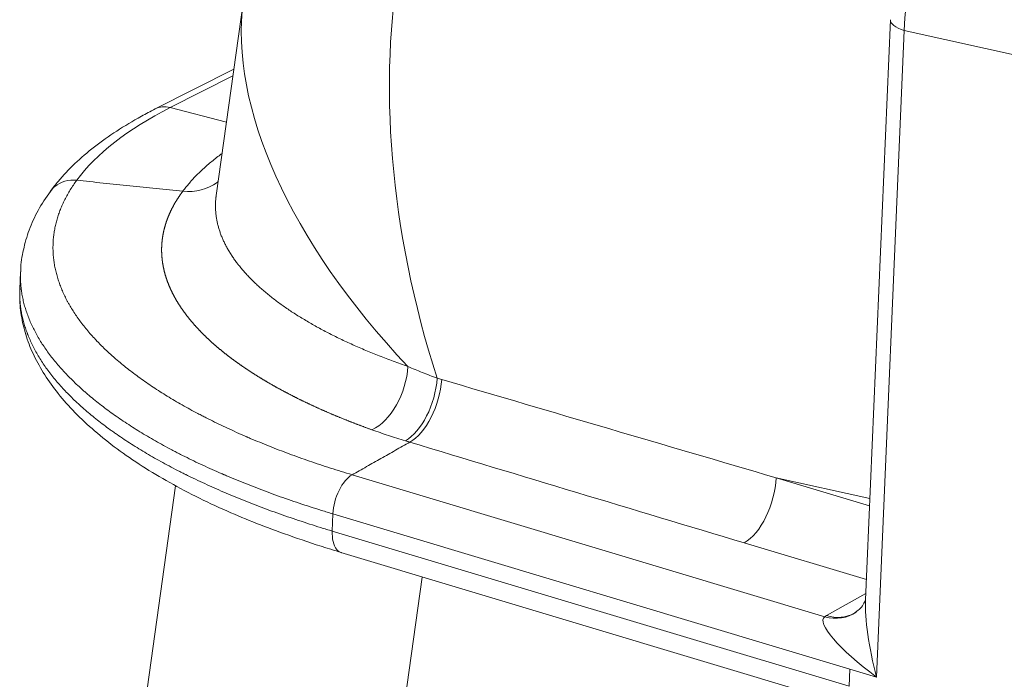
# Model space of a CAD drawing. Units: inches. Extents: x -19.9 to 49.2, y -9.4 to 17.2.
# Drawn here: x 10.6 to 11.3, y 6 to 6.5 of the extents above; entities that cross this region are included whole.
import ezdxf

# ---------------------------------------------------------------- set-up
doc = ezdxf.new("R2010")
doc.units = ezdxf.units.IN
doc.header["$MEASUREMENT"] = 0
doc.layers.add('1', color=7, linetype='Continuous', true_color=0xffffff)

msp = doc.modelspace()

# ---------------------------------------------------------------- linework, layer by layer
at = {"layer": '1', "color": 27, "linetype": 'Continuous', "lineweight": 13}
for p, q in [((10.781578, 6.519921), (10.761743, 6.378139)), ((11.252116, 6.505955), (11.234062, 6.084016)), ((11.262233, 6.498105), (11.24211, 6.027812)), ((11.402766, 6.46711), (11.262233, 6.498105)), ((10.774602, 6.470064), (10.717331, 6.441012)), ((10.773918, 6.465166), (10.728239, 6.441994)), ((10.769196, 6.431421), (10.728239, 6.441994)), ((10.619411, 6.322535), (10.618876, 6.31003)), ((10.860594, 6.174931), (11.204405, 6.071731)), ((10.732208, 6.167013), (10.699823, 5.935511)), ((11.168979, 6.172798), (11.236986, 6.152385)), ((11.237216, 6.157748), (11.168979, 6.172798)), ((10.846137, 6.134003), (10.846673, 6.146508)), ((11.222737, 6.033627), (10.846673, 6.146508)), ((10.846137, 6.134003), (11.222202, 6.021122)), ((11.234691, 6.098738), (11.145777, 6.125427)), ((10.85242, 6.118341), (11.201912, 6.013436)), ((10.911665, 6.100558), (10.869835, 5.801547)), ((11.205697, 6.072493), (11.23426, 6.088647)), ((11.222737, 6.033627), (11.222202, 6.021122)), ((11.24211, 6.027812), (11.222737, 6.033627))]:
    msp.add_line(p, q, dxfattribs=at)
for centre, major_axis, ratio, start_param, end_param in [((11.153899, 6.33969), (-0.116073, 0.410312), 0.5836857, 0.1140404, 1.6363121), ((11.318415, 6.526606), (0.026589, 0.094883), 0.5223049, 0.4470965, 2.0178929), ((11.153899, 6.33969), (-0.351004, 0.237187), 0.5431423, 0.2612037, 1.1802248), ((11.275716, 6.504945), (-0.0236, 0.00101), 0.377996, 0.0000047, 0.9789291), ((11.113185, 6.326447), (-0.468945, 0.020065), 0.377996, 5.6913181, 6.0367596), ((10.728018, 6.419945), (0.010687, -0.021066), 0.7683278, 2.5466695, 3.1415634), ((10.875664, 6.243667), (-0.013323, -0.037047), 0.5882608, 0.5237355, 2.0475219), ((10.900038, 6.235634), (-0.011376, -0.037691), 0.5191911, 0.4948294, 1.9803086), ((11.58153, 6.245374), (-5.107341, 1.482456), 0.0348172, 1.4521605, 1.5000421), ((11.5808, 6.209403), (-5.109829, 1.517967), 0.0384461, 1.4491031, 1.4969847), ((11.146506, 6.161398), (0.011319, 0.037708), 0.5165186, 3.6356349, 5.1695938), ((11.255594, 6.034652), (-0.016179, 0.064344), 0.22252, 0.6423483, 1.6212432), ((11.205134, 6.107703), (0.020596, -0.033553), 0.7723846, 5.5896353, 6.3403552), ((11.206427, 6.108464), (0.019381, -0.034269), 0.7538853, 5.6169763, 6.2832007), ((11.255594, 6.034652), (-0.051921, 0.036351), 0.2117614, 6.2074066, 7.7413655), ((11.257359, 6.056986), (0.062993, -0.001258), 0.4061354, 2.540468, 2.5773054)]:
    msp.add_ellipse(centre, major_axis=major_axis, ratio=ratio, start_param=start_param, end_param=end_param, dxfattribs=at)
for points, knots in [([(10.717331, 6.441012), (10.713916, 6.43928), (10.704144, 6.434114), (10.689034, 6.425087), (10.672862, 6.413613), (10.65862, 6.401417), (10.648278, 6.39048), (10.642861, 6.383558), (10.641073, 6.381111)], [0, 0, 0, 0, 0.1026247, 0.3006984, 0.4992886, 0.6977643, 0.894813, 1, 1, 1, 1]), ([(10.737436, 6.381201), (10.738185, 6.382206), (10.739736, 6.384205), (10.742214, 6.387171), (10.744845, 6.390106), (10.747626, 6.393008), (10.750557, 6.395878), (10.753638, 6.398717), (10.756868, 6.401524), (10.760247, 6.404299), (10.763208, 6.406602), (10.76505, 6.407978), (10.765684, 6.408445)], [0, 0, 0, 0, 0.1050689, 0.2101379, 0.3152068, 0.4202758, 0.5253447, 0.6304137, 0.7354826, 0.8405515, 0.9456205, 1, 1, 1, 1]), ([(10.660257, 6.389147), (10.654424, 6.389747), (10.648615, 6.388093), (10.643144, 6.383601), (10.642035, 6.382414), (10.64109, 6.381109)], [0, 0, 0, 0, 0.7707527, 0.7707527, 1, 1, 1, 1]), ([(10.660257, 6.389147), (10.659412, 6.387988), (10.657786, 6.385666), (10.655536, 6.382167), (10.653473, 6.378652), (10.651596, 6.375122), (10.649905, 6.371576), (10.648398, 6.368015), (10.647075, 6.364438), (10.646317, 6.362043), (10.645619, 6.359643), (10.645301, 6.35844), (10.644727, 6.35603), (10.644214, 6.353614), (10.643629, 6.349976), (10.64323, 6.346321), (10.643017, 6.342651), (10.643, 6.340194), (10.643029, 6.338655), (10.643038, 6.33827), (10.643051, 6.337885), (10.643056, 6.337731), (10.643059, 6.337654), (10.643068, 6.337423), (10.6431, 6.336652), (10.643214, 6.33465), (10.643389, 6.332803), (10.643685, 6.330344), (10.643864, 6.329115), (10.644283, 6.32666), (10.644763, 6.324206), (10.645667, 6.320532), (10.646753, 6.316865), (10.64802, 6.313203), (10.649468, 6.309547), (10.651096, 6.305898), (10.652302, 6.303469), (10.653251, 6.301648), (10.653575, 6.301042), (10.654238, 6.299829), (10.655254, 6.298011), (10.657062, 6.294985), (10.659411, 6.291359), (10.661942, 6.28774), (10.664655, 6.284126), (10.667551, 6.280519), (10.670632, 6.276918), (10.67281, 6.274522), (10.673965, 6.273287), (10.674, 6.27325), (10.67407, 6.273175), (10.674176, 6.273063), (10.674422, 6.272801), (10.674917, 6.272278), (10.675916, 6.271232), (10.677952, 6.269146), (10.68097, 6.266178), (10.6835, 6.263818), (10.685441, 6.262053), (10.686423, 6.261172), (10.687587, 6.260146), (10.68809, 6.259707), (10.688342, 6.259488), (10.688426, 6.259415), (10.688595, 6.259268), (10.690029, 6.258025), (10.692871, 6.255625), (10.697161, 6.252169), (10.701605, 6.248746), (10.704671, 6.246487), (10.707788, 6.244239), (10.709372, 6.243121), (10.71259, 6.240895), (10.715859, 6.238681), (10.720914, 6.235393), (10.726121, 6.232138), (10.731478, 6.228916), (10.736986, 6.225728), (10.742645, 6.222573), (10.746519, 6.220491), (10.749462, 6.218939), (10.750449, 6.218423), (10.752437, 6.217393), (10.755437, 6.215853), (10.760532, 6.213307), (10.766799, 6.210286), (10.77322, 6.207299), (10.777605, 6.20533), (10.780932, 6.203862), (10.782326, 6.203252), (10.783731, 6.202644), (10.784083, 6.202492), (10.784224, 6.202432), (10.784505, 6.20231), (10.78528, 6.201977), (10.788248, 6.200707), (10.793393, 6.198554), (10.798047, 6.196672), (10.802742, 6.194807), (10.807477, 6.192959), (10.8147, 6.190235), (10.822044, 6.18756), (10.829508, 6.184935), (10.837093, 6.182358), (10.844799, 6.17983), (10.850016, 6.178178), (10.855275, 6.176542), (10.857924, 6.175732), (10.860594, 6.174931)], [0, 0, 0, 0, 0.015625, 0.03125, 0.046875, 0.0625, 0.078125, 0.09375, 0.109375, 0.125, 0.125, 0.140625, 0.140625, 0.15625, 0.171875, 0.1875, 0.203125, 0.21875, 0.21875, 0.2226563, 0.2236328, 0.2236328, 0.2246094, 0.2246094, 0.2265625, 0.234375, 0.25, 0.25, 0.265625, 0.265625, 0.28125, 0.296875, 0.3125, 0.328125, 0.34375, 0.359375, 0.375, 0.375, 0.3828125, 0.3828125, 0.390625, 0.40625, 0.421875, 0.4375, 0.453125, 0.46875, 0.484375, 0.5, 0.5, 0.5004883, 0.5004883, 0.5009766, 0.5019531, 0.5039063, 0.5078125, 0.515625, 0.53125, 0.546875, 0.546875, 0.5546875, 0.5585938, 0.5605469, 0.5605469, 0.5615234, 0.5615234, 0.5625, 0.578125, 0.59375, 0.609375, 0.625, 0.625, 0.640625, 0.640625, 0.65625, 0.671875, 0.6875, 0.703125, 0.71875, 0.734375, 0.75, 0.75, 0.7578125, 0.7578125, 0.765625, 0.78125, 0.796875, 0.8125, 0.828125, 0.828125, 0.8359375, 0.8378906, 0.8378906, 0.8383789, 0.8388672, 0.8398438, 0.84375, 0.859375, 0.875, 0.875, 0.890625, 0.90625, 0.921875, 0.9375, 0.953125, 0.96875, 0.984375, 0.984375, 1, 1, 1, 1]), ([(10.76331, 6.388259), (10.763024, 6.388033), (10.762733, 6.387813), (10.755573, 6.382562), (10.746517, 6.380246), (10.737436, 6.381201)], [0, 0, 0, 0, 0.0411256, 0.0411256, 1, 1, 1, 1]), ([(10.641108, 6.381106), (10.637791, 6.37661), (10.631956, 6.367458), (10.625343, 6.353163), (10.62129, 6.338679), (10.619475, 6.328395), (10.619576, 6.322995), (10.619594, 6.322445)], [0, 0, 0, 0, 0.2514657, 0.4989365, 0.7382039, 0.9733922, 1, 1, 1, 1]), ([(10.875027, 6.207666), (10.874726, 6.207774), (10.874425, 6.207882), (10.873824, 6.2081), (10.873524, 6.208208), (10.872925, 6.208426), (10.872626, 6.208535), (10.872029, 6.208753), (10.87173, 6.208862), (10.871134, 6.209081), (10.870837, 6.20919), (10.870242, 6.209409), (10.869946, 6.209519), (10.869353, 6.209738), (10.869057, 6.209848), (10.868466, 6.210068), (10.868171, 6.210179), (10.867581, 6.210399), (10.867287, 6.210509), (10.866699, 6.210731), (10.866405, 6.210841), (10.865819, 6.211063), (10.865526, 6.211174), (10.864941, 6.211396), (10.864649, 6.211507), (10.864066, 6.211729), (10.863775, 6.211841), (10.863193, 6.212064), (10.862903, 6.212175), (10.862323, 6.212399), (10.862033, 6.212511), (10.861455, 6.212735), (10.861166, 6.212847), (10.860589, 6.213071), (10.860301, 6.213184), (10.859726, 6.213409), (10.859438, 6.213521), (10.858865, 6.213747), (10.858578, 6.21386), (10.858006, 6.214085), (10.857721, 6.214199), (10.85715, 6.214425), (10.856865, 6.214538), (10.856296, 6.214765), (10.856012, 6.214879), (10.855445, 6.215106), (10.855162, 6.21522), (10.854596, 6.215448), (10.854313, 6.215562), (10.853749, 6.21579), (10.853468, 6.215905), (10.852905, 6.216133), (10.852624, 6.216248), (10.852063, 6.216477), (10.851783, 6.216592), (10.851224, 6.216822), (10.850944, 6.216937), (10.850386, 6.217167), (10.850108, 6.217282), (10.849552, 6.217513), (10.849274, 6.217628), (10.848719, 6.21786), (10.848443, 6.217975), (10.847889, 6.218207), (10.847613, 6.218323), (10.847062, 6.218555), (10.846787, 6.218671), (10.846237, 6.218904), (10.845962, 6.21902), (10.845414, 6.219254), (10.84514, 6.21937), (10.844594, 6.219604), (10.844321, 6.219721), (10.843775, 6.219955), (10.843503, 6.220072), (10.84296, 6.220306), (10.842688, 6.220424), (10.842147, 6.220659), (10.841876, 6.220776), (10.841336, 6.221012), (10.841066, 6.22113), (10.840527, 6.221366), (10.840258, 6.221484), (10.839721, 6.22172), (10.839453, 6.221838), (10.838917, 6.222075), (10.83865, 6.222194), (10.838116, 6.222431), (10.83785, 6.22255), (10.837317, 6.222788), (10.837052, 6.222907), (10.836521, 6.223145), (10.836256, 6.223264), (10.835727, 6.223503), (10.835462, 6.223623), (10.834935, 6.223862), (10.834672, 6.223982), (10.834146, 6.224221), (10.833883, 6.224341), (10.833359, 6.224581), (10.833097, 6.224702), (10.832574, 6.224942), (10.832313, 6.225063), (10.831792, 6.225304), (10.831532, 6.225424), (10.831012, 6.225666), (10.830753, 6.225787), (10.830235, 6.226029), (10.829976, 6.22615), (10.82946, 6.226392), (10.829202, 6.226514), (10.828688, 6.226757), (10.828431, 6.226878), (10.827917, 6.227122), (10.827661, 6.227243), (10.82715, 6.227487), (10.826894, 6.227609), (10.826384, 6.227853), (10.82613, 6.227976), (10.825622, 6.228221), (10.825368, 6.228343), (10.824861, 6.228588), (10.824608, 6.228711), (10.824103, 6.228957), (10.823851, 6.22908), (10.823347, 6.229326), (10.823096, 6.229449), (10.822594, 6.229696), (10.822344, 6.229819), (10.821843, 6.230066), (10.821594, 6.23019), (10.821095, 6.230437), (10.820846, 6.230561), (10.820349, 6.230809), (10.820101, 6.230933), (10.819606, 6.231182), (10.819358, 6.231306), (10.818864, 6.231555), (10.818618, 6.231679), (10.818126, 6.231929), (10.81788, 6.232053), (10.81739, 6.232303), (10.817145, 6.232428), (10.816656, 6.232678), (10.816412, 6.232804), (10.815924, 6.233054), (10.815681, 6.23318), (10.815195, 6.233431), (10.814953, 6.233557), (10.814469, 6.233808), (10.814227, 6.233934), (10.813745, 6.234186), (10.813504, 6.234313), (10.813023, 6.234565), (10.812783, 6.234691), (10.812304, 6.234944), (10.812065, 6.235071), (10.811587, 6.235324), (10.811349, 6.235451), (10.810873, 6.235705), (10.810635, 6.235832), (10.810161, 6.236087), (10.809924, 6.236214), (10.809452, 6.236469), (10.809216, 6.236596), (10.808745, 6.236851), (10.80851, 6.236979), (10.80804, 6.237235), (10.807806, 6.237363), (10.807338, 6.237619), (10.807105, 6.237747), (10.806639, 6.238004), (10.806406, 6.238132), (10.805942, 6.238389), (10.80571, 6.238518), (10.805393, 6.238694), (10.805307, 6.238742), (10.804987, 6.23892), (10.804754, 6.239051), (10.804288, 6.239312), (10.804055, 6.239443), (10.803591, 6.239704), (10.803359, 6.239835), (10.802897, 6.240097), (10.802666, 6.240228), (10.802206, 6.24049), (10.801976, 6.240621), (10.801518, 6.240884), (10.801289, 6.241015), (10.800833, 6.241278), (10.800605, 6.241409), (10.800151, 6.241672), (10.799924, 6.241804), (10.799472, 6.242067), (10.799246, 6.242199), (10.798796, 6.242463), (10.798571, 6.242595), (10.798123, 6.242859), (10.797899, 6.242991), (10.797452, 6.243255), (10.79723, 6.243387), (10.796785, 6.243652), (10.796563, 6.243784), (10.796121, 6.244049), (10.7959, 6.244181), (10.795459, 6.244446), (10.79524, 6.244579), (10.794801, 6.244844), (10.794582, 6.244977), (10.794145, 6.245243), (10.793928, 6.245375), (10.793493, 6.245641), (10.793276, 6.245774), (10.792843, 6.246041), (10.792627, 6.246174), (10.792197, 6.24644), (10.791982, 6.246574), (10.791553, 6.24684), (10.791339, 6.246974), (10.790912, 6.247241), (10.790699, 6.247375), (10.790274, 6.247642), (10.790062, 6.247776), (10.789639, 6.248043), (10.789428, 6.248177), (10.789007, 6.248445), (10.788797, 6.248579), (10.788378, 6.248847), (10.788169, 6.248981), (10.787752, 6.24925), (10.787544, 6.249384), (10.787128, 6.249653), (10.786921, 6.249787), (10.786508, 6.250056), (10.786302, 6.250191), (10.785891, 6.25046), (10.785685, 6.250595), (10.785276, 6.250864), (10.785072, 6.250999), (10.784664, 6.251269), (10.784461, 6.251404), (10.784056, 6.251674), (10.783853, 6.251809), (10.78345, 6.252079), (10.783249, 6.252215), (10.782847, 6.252485), (10.782647, 6.252621), (10.782247, 6.252892), (10.782048, 6.253027), (10.78165, 6.253298), (10.781451, 6.253434), (10.781056, 6.253705), (10.780858, 6.253841), (10.780464, 6.254113), (10.780268, 6.254249), (10.779876, 6.254521), (10.779681, 6.254657), (10.779291, 6.254929), (10.779096, 6.255065), (10.778708, 6.255338), (10.778514, 6.255474), (10.778128, 6.255747), (10.777936, 6.255883), (10.777552, 6.256156), (10.77736, 6.256293), (10.776978, 6.256566), (10.776787, 6.256703), (10.776407, 6.256976), (10.776217, 6.257113), (10.775839, 6.257387), (10.77565, 6.257524), (10.775273, 6.257798), (10.775086, 6.257935), (10.774711, 6.258209), (10.774524, 6.258347), (10.774152, 6.258621), (10.773966, 6.258758), (10.773595, 6.259033), (10.77341, 6.259171), (10.773042, 6.259446), (10.772858, 6.259584), (10.772491, 6.259859), (10.772308, 6.259997), (10.771943, 6.260272), (10.771761, 6.26041), (10.771398, 6.260686), (10.771217, 6.260824), (10.770856, 6.2611), (10.770676, 6.261238), (10.770317, 6.261515), (10.770138, 6.261653), (10.769781, 6.261929), (10.769603, 6.262068), (10.769248, 6.262345), (10.76907, 6.262483), (10.768717, 6.26276), (10.768541, 6.262899), (10.76819, 6.263176), (10.768014, 6.263315), (10.767665, 6.263593), (10.767491, 6.263732), (10.767143, 6.26401), (10.76697, 6.264149), (10.766624, 6.264427), (10.766452, 6.264566), (10.766108, 6.264844), (10.765937, 6.264984), (10.765595, 6.265262), (10.765425, 6.265402), (10.765085, 6.265681), (10.764916, 6.26582), (10.764578, 6.266099), (10.764409, 6.266239), (10.764073, 6.266518), (10.763906, 6.266658), (10.763572, 6.266938), (10.763405, 6.267078), (10.763073, 6.267357), (10.762908, 6.267497), (10.762578, 6.267778), (10.762413, 6.267918), (10.762085, 6.268198), (10.761921, 6.268338), (10.761595, 6.268619), (10.761432, 6.268759), (10.761108, 6.26904), (10.760946, 6.269181), (10.760624, 6.269462), (10.760463, 6.269602), (10.760142, 6.269884), (10.759983, 6.270025), (10.759664, 6.270306), (10.759505, 6.270447), (10.759189, 6.270729), (10.759031, 6.27087), (10.758716, 6.271152), (10.758559, 6.271293), (10.758246, 6.271575), (10.75809, 6.271717), (10.75778, 6.271999), (10.757625, 6.272141), (10.757316, 6.272423), (10.757162, 6.272565), (10.756855, 6.272848), (10.756702, 6.272989), (10.756397, 6.273273), (10.756245, 6.273414), (10.755942, 6.273698), (10.755791, 6.27384), (10.755489, 6.274124), (10.755339, 6.274265), (10.75504, 6.274549), (10.754891, 6.274692), (10.754594, 6.274976), (10.754445, 6.275118), (10.75415, 6.275402), (10.754003, 6.275545), (10.753709, 6.275829), (10.753563, 6.275972), (10.753272, 6.276257), (10.753127, 6.276399), (10.752837, 6.276685), (10.752693, 6.276827), (10.752405, 6.277113), (10.752262, 6.277255), (10.751976, 6.277541), (10.751834, 6.277684), (10.75155, 6.27797), (10.751409, 6.278113), (10.751127, 6.278399), (10.750987, 6.278542), (10.750707, 6.278828), (10.750567, 6.278972), (10.750289, 6.279258), (10.750151, 6.279402), (10.749875, 6.279688), (10.749738, 6.279832), (10.749464, 6.280119), (10.749327, 6.280263), (10.749055, 6.28055), (10.748919, 6.280694), (10.748649, 6.280981), (10.748515, 6.281125), (10.748247, 6.281413), (10.748113, 6.281557), (10.747847, 6.281845), (10.747714, 6.281989), (10.74745, 6.282277), (10.747319, 6.282421), (10.747056, 6.282709), (10.746926, 6.282854), (10.746665, 6.283142), (10.746536, 6.283287), (10.746277, 6.283576), (10.746149, 6.28372), (10.745892, 6.284009), (10.745764, 6.284154), (10.74551, 6.284443), (10.745383, 6.284588), (10.745131, 6.284878), (10.745005, 6.285022), (10.744755, 6.285312), (10.74463, 6.285457), (10.744381, 6.285747), (10.744257, 6.285892), (10.744011, 6.286182), (10.743888, 6.286328), (10.743643, 6.286618), (10.743522, 6.286763), (10.743279, 6.287054), (10.743158, 6.2872), (10.742918, 6.28749), (10.742798, 6.287636), (10.742559, 6.287927), (10.74244, 6.288073), (10.742203, 6.288364), (10.742086, 6.28851), (10.741851, 6.288801), (10.741734, 6.288947), (10.741501, 6.289239), (10.741385, 6.289385), (10.741154, 6.289677), (10.741039, 6.289823), (10.740811, 6.290115), (10.740697, 6.290262), (10.740463, 6.290563), (10.740343, 6.290719), (10.74011, 6.291022), (10.739997, 6.29117), (10.739771, 6.291467), (10.739659, 6.291615), (10.739436, 6.291911), (10.739325, 6.29206), (10.739104, 6.292356), (10.738994, 6.292504), (10.738775, 6.292801), (10.738666, 6.292949), (10.73845, 6.293245), (10.738342, 6.293394), (10.738128, 6.29369), (10.738021, 6.293838), (10.737809, 6.294135), (10.737703, 6.294283), (10.737493, 6.29458), (10.737389, 6.294728), (10.737181, 6.295025), (10.737077, 6.295173), (10.736872, 6.295469), (10.736769, 6.295618), (10.736566, 6.295914), (10.736464, 6.296063), (10.736263, 6.296359), (10.736163, 6.296507), (10.735964, 6.296804), (10.735865, 6.296952), (10.735668, 6.297249), (10.73557, 6.297397), (10.735375, 6.297694), (10.735278, 6.297842), (10.735085, 6.298139), (10.734989, 6.298287), (10.734799, 6.298584), (10.734704, 6.298732), (10.734515, 6.299029), (10.734422, 6.299177), (10.734235, 6.299474), (10.734143, 6.299622), (10.733959, 6.299919), (10.733867, 6.300067), (10.733685, 6.300364), (10.733595, 6.300512), (10.733415, 6.300809), (10.733326, 6.300957), (10.733148, 6.301254), (10.73306, 6.301402), (10.732884, 6.301699), (10.732797, 6.301847), (10.732624, 6.302144), (10.732537, 6.302292), (10.732366, 6.302589), (10.732281, 6.302737), (10.732112, 6.303034), (10.732028, 6.303182), (10.731861, 6.303479), (10.731778, 6.303627), (10.731613, 6.303924), (10.731531, 6.304072), (10.731369, 6.304369), (10.731288, 6.304517), (10.731127, 6.304814), (10.731047, 6.304962), (10.730889, 6.305259), (10.73081, 6.305407), (10.730654, 6.305704), (10.730576, 6.305852), (10.730422, 6.306149), (10.730346, 6.306297), (10.730194, 6.306594), (10.730118, 6.306742), (10.729968, 6.307039), (10.729894, 6.307187), (10.729746, 6.307484), (10.729673, 6.307632), (10.729527, 6.307929), (10.729455, 6.308077), (10.729311, 6.308374), (10.72924, 6.308522), (10.729098, 6.308819), (10.729028, 6.308967), (10.728889, 6.309264), (10.72882, 6.309412), (10.728683, 6.309709), (10.728615, 6.309857), (10.728479, 6.310154), (10.728412, 6.310302), (10.72828, 6.310599), (10.728214, 6.310747), (10.728083, 6.311044), (10.728018, 6.311192), (10.727889, 6.311489), (10.727825, 6.311637), (10.727699, 6.311933), (10.727636, 6.312082), (10.727511, 6.312378), (10.72745, 6.312527), (10.727327, 6.312823), (10.727267, 6.312972), (10.727146, 6.313268), (10.727087, 6.313416), (10.726969, 6.313713), (10.72691, 6.313861), (10.726794, 6.314158), (10.726736, 6.314306), (10.726622, 6.314603), (10.726566, 6.314751), (10.726454, 6.315048), (10.726399, 6.315196), (10.726289, 6.315492), (10.726235, 6.315641), (10.726127, 6.315937), (10.726074, 6.316085), (10.725968, 6.316382), (10.725916, 6.31653), (10.725813, 6.316827), (10.725761, 6.316975), (10.72566, 6.317271), (10.72561, 6.31742), (10.725511, 6.317716), (10.725462, 6.317864), (10.725364, 6.318161), (10.725316, 6.318309), (10.725221, 6.318605), (10.725174, 6.318754), (10.725082, 6.31905), (10.725036, 6.319198), (10.724945, 6.319495), (10.7249, 6.319643), (10.724811, 6.319939), (10.724767, 6.320087), (10.724681, 6.320384), (10.724638, 6.320532), (10.724553, 6.320828), (10.724512, 6.320976), (10.724429, 6.321273), (10.724389, 6.321421), (10.724308, 6.321717), (10.724269, 6.321865), (10.72419, 6.322162), (10.724152, 6.32231), (10.724076, 6.322606), (10.724038, 6.322754), (10.723964, 6.32305), (10.723928, 6.323198), (10.723856, 6.323495), (10.72382, 6.323643), (10.72375, 6.323939), (10.723716, 6.324087), (10.723648, 6.324383), (10.723615, 6.324531), (10.723549, 6.324827), (10.723517, 6.324975), (10.723454, 6.325272), (10.723422, 6.32542), (10.723361, 6.325716), (10.723331, 6.325864), (10.723271, 6.32616), (10.723242, 6.326308), (10.723185, 6.326604), (10.723157, 6.326752), (10.723102, 6.327048), (10.723075, 6.327196), (10.723022, 6.327492), (10.722996, 6.32764), (10.722945, 6.327936), (10.72292, 6.328084), (10.722871, 6.32838), (10.722847, 6.328528), (10.7228, 6.328824), (10.722777, 6.328972), (10.722733, 6.329268), (10.722711, 6.329415), (10.722668, 6.329711), (10.722648, 6.329859), (10.722607, 6.330155), (10.722587, 6.330303), (10.722549, 6.330599), (10.72253, 6.330747), (10.722494, 6.331042), (10.722477, 6.33119), (10.722442, 6.331486), (10.722426, 6.331634), (10.722394, 6.331929), (10.722378, 6.332077), (10.722348, 6.332373), (10.722334, 6.332521), (10.722306, 6.332816), (10.722293, 6.332964), (10.722267, 6.33326), (10.722255, 6.333408), (10.722231, 6.333703), (10.72222, 6.333851), (10.722198, 6.334146), (10.722188, 6.334294), (10.722168, 6.33459), (10.722159, 6.334737), (10.722142, 6.335033), (10.722134, 6.335181), (10.722118, 6.335476), (10.722111, 6.335624), (10.722098, 6.335919), (10.722092, 6.336067), (10.722081, 6.336362), (10.722076, 6.33651), (10.722067, 6.336805), (10.722063, 6.336953), (10.722056, 6.337248), (10.722053, 6.337395), (10.722049, 6.337691), (10.722047, 6.337838), (10.722044, 6.338133), (10.722044, 6.338281), (10.722043, 6.338576), (10.722043, 6.338724), (10.722045, 6.339019), (10.722046, 6.339166), (10.72205, 6.339461), (10.722052, 6.339609), (10.722058, 6.339904), (10.722062, 6.340051), (10.72207, 6.340346), (10.722074, 6.340494), (10.722084, 6.340789), (10.72209, 6.340936), (10.722102, 6.341231), (10.722109, 6.341378), (10.722123, 6.341673), (10.722131, 6.341821), (10.722147, 6.342115), (10.722156, 6.342263), (10.722174, 6.342558), (10.722184, 6.342705), (10.722205, 6.343), (10.722216, 6.343147), (10.722238, 6.343442), (10.72225, 6.343589), (10.722275, 6.343884), (10.722288, 6.344031), (10.722315, 6.344325), (10.722329, 6.344473), (10.722358, 6.344767), (10.722373, 6.344914), (10.722405, 6.345209), (10.722421, 6.345356), (10.722454, 6.34565), (10.722471, 6.345798), (10.722507, 6.346092), (10.722525, 6.34624), (10.722563, 6.346535), (10.722583, 6.346683), (10.722623, 6.346978), (10.722643, 6.347126), (10.722685, 6.347421), (10.722707, 6.347569), (10.722751, 6.347864), (10.722774, 6.348012), (10.72282, 6.348307), (10.722844, 6.348454), (10.722892, 6.348749), (10.722917, 6.348896), (10.722968, 6.34919), (10.722993, 6.349338), (10.723046, 6.349632), (10.723073, 6.349779), (10.723128, 6.350073), (10.723156, 6.35022), (10.723213, 6.350514), (10.723242, 6.350661), (10.723301, 6.350955), (10.723331, 6.351101), (10.723392, 6.351395), (10.723423, 6.351542), (10.723487, 6.351835), (10.723519, 6.351981), (10.723584, 6.352274), (10.723617, 6.352421), (10.723685, 6.352714), (10.723719, 6.35286), (10.723789, 6.353153), (10.723824, 6.353299), (10.723896, 6.353591), (10.723932, 6.353737), (10.724006, 6.354029), (10.724044, 6.354175), (10.724119, 6.354467), (10.724158, 6.354613), (10.724236, 6.354905), (10.724276, 6.355051), (10.724356, 6.355342), (10.724396, 6.355488), (10.724478, 6.355779), (10.72452, 6.355925), (10.724604, 6.356216), (10.724647, 6.356361), (10.724734, 6.356652), (10.724777, 6.356798), (10.724866, 6.357088), (10.724911, 6.357234), (10.725001, 6.357524), (10.725047, 6.357669), (10.72514, 6.357959), (10.725187, 6.358104), (10.725282, 6.358394), (10.725329, 6.358539), (10.725426, 6.358829), (10.725475, 6.358974), (10.725574, 6.359263), (10.725624, 6.359408), (10.725725, 6.359697), (10.725776, 6.359842), (10.72588, 6.360131), (10.725932, 6.360276), (10.726037, 6.360564), (10.72609, 6.360709), (10.726197, 6.360997), (10.726252, 6.361142), (10.726361, 6.36143), (10.726416, 6.361574), (10.726528, 6.361863), (10.726584, 6.362007), (10.726698, 6.362295), (10.726755, 6.362438), (10.726871, 6.362726), (10.726929, 6.36287), (10.727047, 6.363158), (10.727106, 6.363301), (10.727226, 6.363589), (10.727286, 6.363732), (10.727408, 6.364019), (10.72747, 6.364163), (10.727594, 6.36445), (10.727656, 6.364593), (10.727782, 6.36488), (10.727846, 6.365023), (10.727974, 6.365309), (10.728039, 6.365452), (10.728169, 6.365738), (10.728235, 6.365881), (10.728367, 6.366167), (10.728434, 6.36631), (10.728568, 6.366596), (10.728636, 6.366739), (10.728772, 6.367024), (10.728841, 6.367167), (10.72898, 6.367452), (10.729049, 6.367595), (10.72919, 6.36788), (10.729261, 6.368022), (10.729403, 6.368307), (10.729475, 6.368449), (10.72962, 6.368734), (10.729693, 6.368876), (10.72984, 6.36916), (10.729914, 6.369303), (10.730063, 6.369587), (10.730138, 6.369729), (10.730289, 6.370012), (10.730365, 6.370154), (10.730518, 6.370438), (10.730595, 6.37058), (10.73075, 6.370863), (10.730828, 6.371005), (10.730985, 6.371288), (10.731064, 6.371429), (10.731224, 6.371712), (10.731304, 6.371854), (10.731465, 6.372136), (10.731546, 6.372278), (10.73171, 6.37256), (10.731792, 6.372701), (10.731958, 6.372983), (10.732041, 6.373124), (10.732208, 6.373406), (10.732293, 6.373547), (10.732462, 6.373829), (10.732548, 6.37397), (10.732719, 6.374251), (10.732806, 6.374392), (10.73298, 6.374673), (10.733067, 6.374814), (10.733243, 6.375095), (10.733331, 6.375235), (10.733509, 6.375516), (10.733599, 6.375656), (10.733779, 6.375937), (10.733869, 6.376077), (10.734051, 6.376357), (10.734143, 6.376498), (10.734327, 6.376778), (10.73442, 6.376918), (10.734606, 6.377197), (10.7347, 6.377337), (10.734888, 6.377617), (10.734983, 6.377756), (10.735173, 6.378036), (10.735269, 6.378175), (10.735461, 6.378454), (10.735558, 6.378594), (10.735753, 6.378873), (10.73585, 6.379012), (10.736047, 6.379291), (10.736146, 6.37943), (10.736344, 6.379708), (10.736444, 6.379847), (10.736645, 6.380125), (10.736746, 6.380264), (10.736949, 6.380542), (10.737051, 6.380681), (10.737247, 6.380947), (10.737341, 6.381074), (10.737436, 6.381201)], [0, 0, 0, 0, 0.0023973, 0.0023973, 0.0047945, 0.0047945, 0.0071918, 0.0071918, 0.009589, 0.009589, 0.0119862, 0.0119862, 0.0143834, 0.0143834, 0.0167806, 0.0167806, 0.0191777, 0.0191777, 0.0215747, 0.0215747, 0.0239718, 0.0239718, 0.0263687, 0.0263687, 0.0287657, 0.0287657, 0.0311625, 0.0311625, 0.0335593, 0.0335593, 0.035956, 0.035956, 0.0383527, 0.0383527, 0.0407493, 0.0407493, 0.0431458, 0.0431458, 0.0455422, 0.0455422, 0.0479385, 0.0479385, 0.0503348, 0.0503348, 0.0527309, 0.0527309, 0.0551269, 0.0551269, 0.0575228, 0.0575228, 0.0599187, 0.0599187, 0.0623143, 0.0623143, 0.0647099, 0.0647099, 0.0671054, 0.0671054, 0.0695007, 0.0695007, 0.0718959, 0.0718959, 0.0742909, 0.0742909, 0.0766858, 0.0766858, 0.0790806, 0.0790806, 0.0814752, 0.0814752, 0.0838696, 0.0838696, 0.0862639, 0.0862639, 0.0886581, 0.0886581, 0.091052, 0.091052, 0.0934458, 0.0934458, 0.0958394, 0.0958394, 0.0982328, 0.0982328, 0.1006261, 0.1006261, 0.1030191, 0.1030191, 0.105412, 0.105412, 0.1078046, 0.1078046, 0.1101971, 0.1101971, 0.1125893, 0.1125893, 0.1149813, 0.1149813, 0.1173731, 0.1173731, 0.1197647, 0.1197647, 0.1221561, 0.1221561, 0.1245472, 0.1245472, 0.1269381, 0.1269381, 0.1293288, 0.1293288, 0.1317192, 0.1317192, 0.1341093, 0.1341093, 0.1364992, 0.1364992, 0.1388889, 0.1388889, 0.1412783, 0.1412783, 0.1436674, 0.1436674, 0.1460563, 0.1460563, 0.1484448, 0.1484448, 0.1508331, 0.1508331, 0.1532212, 0.1532212, 0.1556089, 0.1556089, 0.1579963, 0.1579963, 0.1603835, 0.1603835, 0.1627703, 0.1627703, 0.1651568, 0.1651568, 0.167543, 0.167543, 0.1699289, 0.1699289, 0.1723145, 0.1723145, 0.1746998, 0.1746998, 0.1770847, 0.1770847, 0.1794693, 0.1794693, 0.1818536, 0.1818536, 0.1842375, 0.1842375, 0.186621, 0.186621, 0.1890042, 0.1890042, 0.1913871, 0.1913871, 0.1937696, 0.1937696, 0.1961517, 0.1961517, 0.1985334, 0.1985334, 0.2009149, 0.2009149, 0.2032959, 0.2032959, 0.2056766, 0.2056766, 0.2080569, 0.2080569, 0.2089383, 0.2089383, 0.211349, 0.211349, 0.2137597, 0.2137597, 0.2161704, 0.2161704, 0.218581, 0.218581, 0.2209917, 0.2209917, 0.2234022, 0.2234022, 0.2258128, 0.2258128, 0.2282233, 0.2282233, 0.2306337, 0.2306337, 0.2330441, 0.2330441, 0.2354545, 0.2354545, 0.2378647, 0.2378647, 0.2402749, 0.2402749, 0.2426851, 0.2426851, 0.2450951, 0.2450951, 0.2475051, 0.2475051, 0.249915, 0.249915, 0.2523248, 0.2523248, 0.2547345, 0.2547345, 0.2571441, 0.2571441, 0.2595536, 0.2595536, 0.261963, 0.261963, 0.2643723, 0.2643723, 0.2667815, 0.2667815, 0.2691905, 0.2691905, 0.2715994, 0.2715994, 0.2740082, 0.2740082, 0.2764169, 0.2764169, 0.2788254, 0.2788254, 0.2812338, 0.2812338, 0.283642, 0.283642, 0.2860501, 0.2860501, 0.288458, 0.288458, 0.2908658, 0.2908658, 0.2932734, 0.2932734, 0.2956808, 0.2956808, 0.2980881, 0.2980881, 0.3004952, 0.3004952, 0.302902, 0.302902, 0.3053088, 0.3053088, 0.3077153, 0.3077153, 0.3101216, 0.3101216, 0.3125277, 0.3125277, 0.3149336, 0.3149336, 0.3173393, 0.3173393, 0.3197448, 0.3197448, 0.3221501, 0.3221501, 0.3245551, 0.3245551, 0.32696, 0.32696, 0.3293646, 0.3293646, 0.3317689, 0.3317689, 0.334173, 0.334173, 0.3365769, 0.3365769, 0.3389805, 0.3389805, 0.3413839, 0.3413839, 0.343787, 0.343787, 0.3461899, 0.3461899, 0.3485925, 0.3485925, 0.3509948, 0.3509948, 0.3533968, 0.3533968, 0.3557986, 0.3557986, 0.3582001, 0.3582001, 0.3606013, 0.3606013, 0.3630022, 0.3630022, 0.3654028, 0.3654028, 0.3678031, 0.3678031, 0.3702031, 0.3702031, 0.3726028, 0.3726028, 0.3750021, 0.3750021, 0.3774012, 0.3774012, 0.3797999, 0.3797999, 0.3821983, 0.3821983, 0.3845964, 0.3845964, 0.3869942, 0.3869942, 0.3893916, 0.3893916, 0.3917886, 0.3917886, 0.3941853, 0.3941853, 0.3965817, 0.3965817, 0.3989777, 0.3989777, 0.4013733, 0.4013733, 0.4037686, 0.4037686, 0.4061635, 0.4061635, 0.408558, 0.408558, 0.4109522, 0.4109522, 0.4133459, 0.4133459, 0.4157393, 0.4157393, 0.4181323, 0.4181323, 0.4205249, 0.4205249, 0.422917, 0.422917, 0.4253088, 0.4253088, 0.4277002, 0.4277002, 0.4300911, 0.4300911, 0.4324817, 0.4324817, 0.4348718, 0.4348718, 0.4372615, 0.4372615, 0.4396507, 0.4396507, 0.4420396, 0.4420396, 0.4444279, 0.4444279, 0.4468159, 0.4468159, 0.4492034, 0.4492034, 0.4515904, 0.4515904, 0.453977, 0.453977, 0.4563631, 0.4563631, 0.4587487, 0.4587487, 0.4611339, 0.4611339, 0.4635186, 0.4635186, 0.4659029, 0.4659029, 0.4682866, 0.4682866, 0.4706699, 0.4706699, 0.4730526, 0.4730526, 0.4754349, 0.4754349, 0.4778167, 0.4778167, 0.4801979, 0.4801979, 0.4825787, 0.4825787, 0.4849589, 0.4849589, 0.4873386, 0.4873386, 0.4897178, 0.4897178, 0.4920965, 0.4920965, 0.4944746, 0.4944746, 0.4968522, 0.4968522, 0.4992292, 0.4992292, 0.5016057, 0.5016057, 0.5039817, 0.5039817, 0.5063571, 0.5063571, 0.5088793, 0.5088793, 0.5112836, 0.5112836, 0.5136879, 0.5136879, 0.5160922, 0.5160922, 0.5184964, 0.5184964, 0.5209006, 0.5209006, 0.5233048, 0.5233048, 0.5257089, 0.5257089, 0.528113, 0.528113, 0.5305171, 0.5305171, 0.532921, 0.532921, 0.535325, 0.535325, 0.5377288, 0.5377288, 0.5401326, 0.5401326, 0.5425363, 0.5425363, 0.5449399, 0.5449399, 0.5473435, 0.5473435, 0.5497469, 0.5497469, 0.5521503, 0.5521503, 0.5545536, 0.5545536, 0.5569568, 0.5569568, 0.5593598, 0.5593598, 0.5617628, 0.5617628, 0.5641656, 0.5641656, 0.5665683, 0.5665683, 0.5689709, 0.5689709, 0.5713734, 0.5713734, 0.5737758, 0.5737758, 0.576178, 0.576178, 0.57858, 0.57858, 0.580982, 0.580982, 0.5833837, 0.5833837, 0.5857853, 0.5857853, 0.5881868, 0.5881868, 0.5905881, 0.5905881, 0.5929892, 0.5929892, 0.5953902, 0.5953902, 0.597791, 0.597791, 0.6001916, 0.6001916, 0.602592, 0.602592, 0.6049922, 0.6049922, 0.6073922, 0.6073922, 0.6097921, 0.6097921, 0.6121917, 0.6121917, 0.6145911, 0.6145911, 0.6169904, 0.6169904, 0.6193894, 0.6193894, 0.6217881, 0.6217881, 0.6241867, 0.6241867, 0.626585, 0.626585, 0.6289831, 0.6289831, 0.631381, 0.631381, 0.6337786, 0.6337786, 0.636176, 0.636176, 0.6385731, 0.6385731, 0.64097, 0.64097, 0.6433666, 0.6433666, 0.6457629, 0.6457629, 0.648159, 0.648159, 0.6505548, 0.6505548, 0.6529504, 0.6529504, 0.6553456, 0.6553456, 0.6577406, 0.6577406, 0.6601353, 0.6601353, 0.6625297, 0.6625297, 0.6649237, 0.6649237, 0.6673175, 0.6673175, 0.669711, 0.669711, 0.6721042, 0.6721042, 0.674497, 0.674497, 0.6768896, 0.6768896, 0.6792818, 0.6792818, 0.6816737, 0.6816737, 0.6840652, 0.6840652, 0.6864564, 0.6864564, 0.6888473, 0.6888473, 0.6912378, 0.6912378, 0.693628, 0.693628, 0.6960178, 0.6960178, 0.6984073, 0.6984073, 0.7007964, 0.7007964, 0.7031852, 0.7031852, 0.7055735, 0.7055735, 0.7079615, 0.7079615, 0.7103491, 0.7103491, 0.7127363, 0.7127363, 0.7151232, 0.7151232, 0.7175096, 0.7175096, 0.7198957, 0.7198957, 0.7222813, 0.7222813, 0.7246666, 0.7246666, 0.7270514, 0.7270514, 0.7294358, 0.7294358, 0.7318198, 0.7318198, 0.7342034, 0.7342034, 0.7365865, 0.7365865, 0.7389692, 0.7389692, 0.7413515, 0.7413515, 0.7437333, 0.7437333, 0.7461147, 0.7461147, 0.7484956, 0.7484956, 0.7508761, 0.7508761, 0.7532561, 0.7532561, 0.7556357, 0.7556357, 0.7580148, 0.7580148, 0.7603934, 0.7603934, 0.7627716, 0.7627716, 0.7651492, 0.7651492, 0.7675264, 0.7675264, 0.7699031, 0.7699031, 0.7722793, 0.7722793, 0.774655, 0.774655, 0.7770301, 0.7770301, 0.7794048, 0.7794048, 0.781779, 0.781779, 0.7841526, 0.7841526, 0.7865258, 0.7865258, 0.7888984, 0.7888984, 0.7912705, 0.7912705, 0.793642, 0.793642, 0.796013, 0.796013, 0.7983835, 0.7983835, 0.8007534, 0.8007534, 0.8031227, 0.8031227, 0.8054915, 0.8054915, 0.8078631, 0.8078631, 0.8102429, 0.8102429, 0.8126226, 0.8126226, 0.8150024, 0.8150024, 0.8173821, 0.8173821, 0.8197618, 0.8197618, 0.8221414, 0.8221414, 0.824521, 0.824521, 0.8269006, 0.8269006, 0.8292801, 0.8292801, 0.8316596, 0.8316596, 0.834039, 0.834039, 0.8364183, 0.8364183, 0.8387976, 0.8387976, 0.8411768, 0.8411768, 0.843556, 0.843556, 0.8459351, 0.8459351, 0.848314, 0.848314, 0.8506929, 0.8506929, 0.8530718, 0.8530718, 0.8554505, 0.8554505, 0.8578291, 0.8578291, 0.8602076, 0.8602076, 0.862586, 0.862586, 0.8649643, 0.8649643, 0.8673425, 0.8673425, 0.8697205, 0.8697205, 0.8720984, 0.8720984, 0.8744762, 0.8744762, 0.8768539, 0.8768539, 0.8792314, 0.8792314, 0.8816088, 0.8816088, 0.883986, 0.883986, 0.8863631, 0.8863631, 0.88874, 0.88874, 0.8911168, 0.8911168, 0.8934934, 0.8934934, 0.8958699, 0.8958699, 0.8982461, 0.8982461, 0.9006222, 0.9006222, 0.9029981, 0.9029981, 0.9053738, 0.9053738, 0.9077493, 0.9077493, 0.9101247, 0.9101247, 0.9124998, 0.9124998, 0.9148747, 0.9148747, 0.9172494, 0.9172494, 0.9196239, 0.9196239, 0.9219982, 0.9219982, 0.9243723, 0.9243723, 0.9267461, 0.9267461, 0.9291197, 0.9291197, 0.9314931, 0.9314931, 0.9338663, 0.9338663, 0.9362392, 0.9362392, 0.9386118, 0.9386118, 0.9409842, 0.9409842, 0.9433564, 0.9433564, 0.9457282, 0.9457282, 0.9480999, 0.9480999, 0.9504712, 0.9504712, 0.9528423, 0.9528423, 0.9552131, 0.9552131, 0.9575836, 0.9575836, 0.9599538, 0.9599538, 0.9623238, 0.9623238, 0.9646934, 0.9646934, 0.9670628, 0.9670628, 0.9694318, 0.9694318, 0.9718005, 0.9718005, 0.9741689, 0.9741689, 0.9765371, 0.9765371, 0.9789048, 0.9789048, 0.9812723, 0.9812723, 0.9836394, 0.9836394, 0.9860062, 0.9860062, 0.9883727, 0.9883727, 0.9907388, 0.9907388, 0.9931045, 0.9931045, 0.99547, 0.99547, 0.997835, 0.997835, 1, 1, 1, 1]), ([(10.761742, 6.378128), (10.761716, 6.377946), (10.761692, 6.377764), (10.761661, 6.377528), (10.761647, 6.377418), (10.76162, 6.3772), (10.761547, 6.376599), (10.761397, 6.375178), (10.761246, 6.372994), (10.761191, 6.370376), (10.76126, 6.367759), (10.761389, 6.366016), (10.761559, 6.364274), (10.761664, 6.363403), (10.761917, 6.361662), (10.76221, 6.359922), (10.762772, 6.357314), (10.763456, 6.354707), (10.764263, 6.352103), (10.765191, 6.3495), (10.766241, 6.3469), (10.767218, 6.344735), (10.76806, 6.343004), (10.768502, 6.342139), (10.76918, 6.340841), (10.770124, 6.339111), (10.771665, 6.336519), (10.773329, 6.333929), (10.775117, 6.331341), (10.776553, 6.329401), (10.777466, 6.328217), (10.777739, 6.327867), (10.777866, 6.327705), (10.777951, 6.327598), (10.778354, 6.327086), (10.779431, 6.325743), (10.781225, 6.323606), (10.782736, 6.321908), (10.783897, 6.320639), (10.784289, 6.320216), (10.785082, 6.319373), (10.786285, 6.31811), (10.78836, 6.316016), (10.790961, 6.313521), (10.793671, 6.311043), (10.796492, 6.308583), (10.799422, 6.306139), (10.802462, 6.303712), (10.804561, 6.302106), (10.806696, 6.300505), (10.807782, 6.299708), (10.809991, 6.298118), (10.812236, 6.296535), (10.815713, 6.294176), (10.8193, 6.291835), (10.822998, 6.289511), (10.826806, 6.287205), (10.830726, 6.284916), (10.834086, 6.283023), (10.836145, 6.281893), (10.837008, 6.281424), (10.837182, 6.28133), (10.837528, 6.281142), (10.838049, 6.280861), (10.839966, 6.279832), (10.841733, 6.278905), (10.844591, 6.27743), (10.847479, 6.275966), (10.851902, 6.273798), (10.856417, 6.271658), (10.861022, 6.269548), (10.865718, 6.267466), (10.870504, 6.265413), (10.87538, 6.263389), (10.878692, 6.262058), (10.882033, 6.260737), (10.885405, 6.259426), (10.890554, 6.257488), (10.895794, 6.255579), (10.899348, 6.254325), (10.901141, 6.253703)], [0, 0, 0, 0, 0.0040052, 0.0040052, 0.0052081, 0.006411, 0.0088168, 0.01844, 0.0376862, 0.0569325, 0.0761788, 0.0954251, 0.0954251, 0.1146713, 0.1146713, 0.1339176, 0.1531639, 0.1724102, 0.1916564, 0.2109027, 0.230149, 0.2493953, 0.2590184, 0.2686415, 0.2686415, 0.2878878, 0.3071341, 0.3263804, 0.3456266, 0.3648729, 0.3696845, 0.3720903, 0.3726917, 0.3732932, 0.374496, 0.3841192, 0.4033655, 0.4226117, 0.4226117, 0.4322349, 0.4322349, 0.441858, 0.4611043, 0.4803506, 0.4995968, 0.5188431, 0.5380894, 0.5573357, 0.5765819, 0.5765819, 0.5958282, 0.5958282, 0.6150745, 0.6343208, 0.653567, 0.6728133, 0.6920596, 0.7113059, 0.7305521, 0.7401753, 0.7401753, 0.7425811, 0.7425811, 0.7449869, 0.7497984, 0.7690447, 0.7690447, 0.788291, 0.8075372, 0.8267835, 0.8460298, 0.8652761, 0.8845223, 0.9037686, 0.9230149, 0.9230149, 0.9422612, 0.9615074, 0.9807537, 1, 1, 1, 1]), ([(10.846673, 6.146508), (10.843883, 6.147346), (10.838346, 6.149038), (10.830167, 6.151628), (10.822116, 6.154269), (10.81419, 6.156962), (10.806391, 6.159705), (10.798717, 6.1625), (10.791169, 6.165346), (10.786222, 6.167278), (10.781316, 6.169227), (10.776453, 6.171193), (10.771675, 6.173193), (10.768715, 6.174454), (10.767976, 6.17477), (10.767166, 6.175118), (10.766872, 6.175245), (10.766725, 6.175309), (10.766358, 6.175467), (10.76489, 6.176102), (10.761101, 6.177759), (10.755375, 6.180331), (10.748666, 6.183453), (10.742117, 6.18661), (10.737858, 6.188738), (10.734704, 6.190343), (10.733659, 6.190879), (10.731583, 6.191955), (10.728488, 6.193573), (10.723429, 6.196292), (10.717516, 6.199589), (10.71176, 6.202921), (10.706163, 6.206287), (10.700723, 6.209688), (10.695442, 6.213124), (10.692026, 6.215438), (10.688664, 6.217764), (10.687009, 6.218932), (10.683752, 6.221281), (10.680549, 6.223642), (10.675906, 6.227219), (10.671424, 6.230831), (10.668545, 6.233263), (10.667044, 6.234561), (10.666956, 6.234637), (10.66678, 6.23479), (10.666516, 6.23502), (10.665903, 6.235555), (10.664687, 6.236627), (10.662295, 6.238775), (10.658991, 6.241858), (10.656469, 6.244339), (10.654623, 6.246205), (10.653711, 6.247139), (10.652667, 6.248232), (10.65215, 6.248778), (10.651893, 6.249052), (10.651746, 6.249208), (10.650502, 6.250537), (10.648191, 6.253081), (10.644973, 6.256844), (10.641947, 6.260613), (10.639113, 6.264389), (10.636469, 6.268171), (10.634015, 6.271959), (10.632127, 6.275122), (10.631065, 6.277021), (10.630373, 6.278288), (10.629358, 6.28019), (10.627784, 6.283362), (10.626084, 6.287176), (10.624572, 6.290996), (10.623248, 6.294822), (10.622114, 6.298655), (10.621171, 6.302494), (10.620669, 6.305057), (10.620232, 6.307623), (10.620045, 6.308907), (10.619736, 6.311477), (10.619614, 6.312763), (10.61948, 6.314694), (10.619444, 6.315338), (10.619408, 6.316143), (10.619402, 6.316304), (10.619389, 6.316626), (10.619373, 6.317109), (10.619329, 6.318879), (10.619342, 6.320741), (10.6194, 6.322277), (10.619411, 6.322533)], [0, 0, 0, 0, 0.0195313, 0.0390626, 0.0585938, 0.0781251, 0.0976564, 0.1171877, 0.136719, 0.1562502, 0.1562502, 0.1757815, 0.1953128, 0.1953128, 0.2001956, 0.2014163, 0.2020267, 0.202637, 0.202637, 0.2050784, 0.2148441, 0.2343754, 0.2539066, 0.2734379, 0.2929692, 0.2929692, 0.3027348, 0.3027348, 0.3125005, 0.3320318, 0.351563, 0.3710943, 0.3906256, 0.4101569, 0.4296881, 0.4492194, 0.4492194, 0.4687507, 0.4687507, 0.488282, 0.5078133, 0.5273445, 0.5468758, 0.5468758, 0.5480965, 0.5480965, 0.5493172, 0.5517586, 0.5566415, 0.5664071, 0.5859384, 0.6054697, 0.6054697, 0.6152353, 0.6201181, 0.6225595, 0.6237802, 0.6243906, 0.6250009, 0.6445322, 0.6640635, 0.6835948, 0.7031261, 0.7226573, 0.7421886, 0.7617199, 0.7714855, 0.7714855, 0.7812512, 0.8007825, 0.8203137, 0.839845, 0.8593763, 0.8789076, 0.8984389, 0.9179701, 0.9179701, 0.9375014, 0.9375014, 0.9570327, 0.9570327, 0.9667983, 0.9667983, 0.9692397, 0.9692397, 0.9716812, 0.976564, 0.9960953, 1, 1, 1, 1]), ([(10.618876, 6.310032), (10.618868, 6.309843), (10.618811, 6.308391), (10.618783, 6.305671), (10.618936, 6.301866), (10.619166, 6.299322), (10.61946, 6.296775), (10.619639, 6.2955), (10.620061, 6.292945), (10.620548, 6.290388), (10.621474, 6.286541), (10.622596, 6.282683), (10.623476, 6.280104), (10.624068, 6.27849), (10.624248, 6.278006), (10.624465, 6.27744), (10.624558, 6.277198), (10.624621, 6.277037), (10.624653, 6.276956), (10.624938, 6.276229), (10.625722, 6.274291), (10.627149, 6.271068), (10.628417, 6.268498), (10.629749, 6.265932), (10.630447, 6.264651), (10.631906, 6.262092), (10.633428, 6.259537), (10.6359, 6.255716), (10.638561, 6.251906), (10.641412, 6.248108), (10.644452, 6.244321), (10.647682, 6.240545), (10.649963, 6.238036), (10.651172, 6.236744), (10.651209, 6.236705), (10.651282, 6.236626), (10.651393, 6.236509), (10.65165, 6.236235), (10.652168, 6.235688), (10.653213, 6.234595), (10.65534, 6.232416), (10.658487, 6.229323), (10.662433, 6.225642), (10.666549, 6.221992), (10.670833, 6.218372), (10.675284, 6.214782), (10.679902, 6.211222), (10.683091, 6.208868), (10.685524, 6.207111), (10.686343, 6.206526), (10.687993, 6.20536), (10.690488, 6.203614), (10.694751, 6.200722), (10.700033, 6.197282), (10.705481, 6.193872), (10.711096, 6.190491), (10.716878, 6.187141), (10.722828, 6.183822), (10.726908, 6.181629), (10.731044, 6.179446), (10.73314, 6.17836), (10.736328, 6.176739), (10.737665, 6.176065), (10.739081, 6.175359), (10.739419, 6.175191), (10.739554, 6.175124), (10.739757, 6.175024), (10.740502, 6.174655), (10.743354, 6.173249), (10.748306, 6.170864), (10.755041, 6.167733), (10.76191, 6.164652), (10.768909, 6.16162), (10.776041, 6.158637), (10.780882, 6.156681), (10.785767, 6.154741), (10.790695, 6.152818), (10.798218, 6.149981), (10.805872, 6.147194), (10.813657, 6.144455), (10.821573, 6.141766), (10.829621, 6.139126), (10.837801, 6.136535), (10.843344, 6.134841), (10.846137, 6.134003)], [0, 0, 0, 0, 0.0029304, 0.0224808, 0.0420312, 0.0615816, 0.0615816, 0.0811319, 0.0811319, 0.1006823, 0.1202327, 0.1397831, 0.1593335, 0.1593335, 0.1642211, 0.1666649, 0.1678868, 0.1678868, 0.1691087, 0.1691087, 0.1788839, 0.1984343, 0.2179846, 0.2179846, 0.237535, 0.237535, 0.2570854, 0.2766358, 0.2961862, 0.3157366, 0.3352869, 0.3548373, 0.3743877, 0.3743877, 0.3749987, 0.3749987, 0.3756096, 0.3768315, 0.3792753, 0.3841629, 0.3939381, 0.4134885, 0.4330389, 0.4525892, 0.4721396, 0.49169, 0.5112404, 0.5307908, 0.5307908, 0.540566, 0.540566, 0.5503412, 0.5698915, 0.5894419, 0.6089923, 0.6285427, 0.6480931, 0.6676435, 0.6871939, 0.6871939, 0.7067442, 0.7067442, 0.7165194, 0.7189632, 0.7195742, 0.7195742, 0.7201851, 0.721407, 0.7262946, 0.745845, 0.7653954, 0.7849458, 0.8044962, 0.8240465, 0.8435969, 0.8435969, 0.8631473, 0.8826977, 0.9022481, 0.9217985, 0.9413488, 0.9608992, 0.9804496, 1, 1, 1, 1]), ([(10.619162, 6.310178), (10.618945, 6.308005), (10.618558, 6.301056), (10.619916, 6.289314), (10.623432, 6.275118), (10.62908, 6.261247), (10.63678, 6.247483), (10.646677, 6.23375), (10.658787, 6.220125), (10.673072, 6.206728), (10.689418, 6.193695), (10.70766, 6.18115), (10.727615, 6.16919), (10.749122, 6.157881), (10.771158, 6.147656), (10.793982, 6.138279), (10.818322, 6.129458), (10.83821, 6.122819), (10.850242, 6.119112), (10.852885, 6.118311)], [0, 0, 0, 0, 0.0267286, 0.0854879, 0.1437098, 0.2022555, 0.2631701, 0.3265405, 0.3920546, 0.4590769, 0.5268814, 0.5947889, 0.6622823, 0.7290983, 0.7950727, 0.8529942, 0.9135216, 0.981115, 1, 1, 1, 1]), ([(10.902574, 6.198673), (10.908178, 6.201819), (10.913824, 6.208404), (10.922322, 6.225094), (10.925131, 6.235116), (10.925784, 6.24426)], [0, 0, 0, 0, 0.5, 0.5, 1, 1, 1, 1]), ([(10.902574, 6.198673), (10.902303, 6.198755), (10.902032, 6.198837), (10.90149, 6.199001), (10.900676, 6.199247), (10.899862, 6.199492), (10.89932, 6.199656)], [0, 0, 0, 0, 0.25, 0.25, 0.5, 1, 1, 1, 1]), ([(10.860594, 6.174931), (10.85714, 6.172978), (10.853661, 6.168822), (10.848532, 6.158351), (10.846912, 6.152094), (10.846673, 6.146508)], [0, 0, 0, 0, 0.5, 0.5, 1, 1, 1, 1]), ([(10.846137, 6.134003), (10.845898, 6.128417), (10.847044, 6.123564), (10.85027, 6.119482), (10.851492, 6.118636), (10.852847, 6.118234)], [0, 0, 0, 0, 0.6881228, 0.6881228, 1, 1, 1, 1]), ([(11.233976, 6.084063), (11.233976, 6.084062), (11.23382, 6.083482), (11.233076, 6.081575), (11.230604, 6.077904), (11.228175, 6.075971), (11.226941, 6.075141)], [0, 0, 0, 0, 0.0000591, 0.3255118, 0.7017662, 1, 1, 1, 1])]:
    msp.add_open_spline(points, degree=3, knots=knots, dxfattribs=at)
for points, degree in [([(10.737436, 6.381201), (10.660257, 6.389147)], 1), ([(10.901141, 6.253703), (10.902859, 6.252967), (10.906327, 6.251509), (10.911624, 6.249367), (10.917016, 6.247269), (10.920674, 6.2459), (10.922519, 6.245222)], 3), ([(10.922519, 6.245222), (10.923607, 6.244902), (10.924696, 6.244581), (10.925784, 6.24426)], 3), ([(10.89932, 6.199656), (10.897222, 6.200289), (10.893063, 6.201573), (10.886935, 6.20355), (10.880917, 6.205578), (10.876978, 6.206964), (10.875027, 6.207666)], 3), ([(10.902574, 6.198673), (10.860594, 6.174931)], 1), ([(11.226941, 6.075141), (11.22573, 6.074149)], 1)]:
    msp.add_open_spline(points, degree=degree, dxfattribs=at)

doc.saveas('drawing.dxf')
